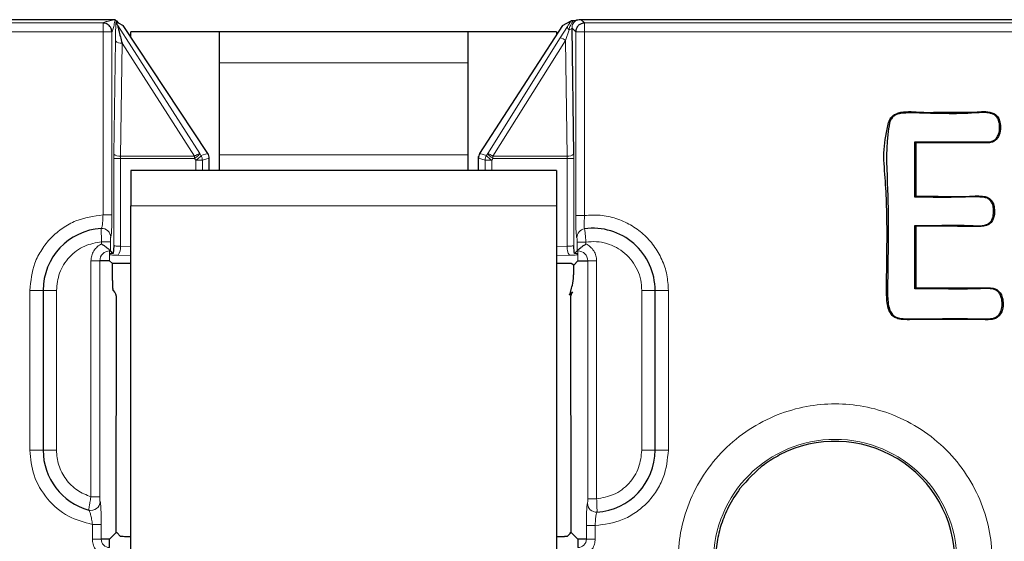
# Model space of a CAD drawing. Units: millimetres. Extents: x 0 to 420, y 0 to 297.
# Drawn here: x 186 to 214, y 192 to 207 of the extents above; entities that cross this region are included whole.
import ezdxf

# ---------------------------------------------------------------- set-up
doc = ezdxf.new("R2010")
doc.units = ezdxf.units.MM

msp = doc.modelspace()

# ---------------------------------------------------------------- linework, layer by layer
at = {"color": 8, "linetype": 'Continuous', "lineweight": 18}
for p, q in [((188.7232, 206.5512), (154.0779, 206.5512)), ((188.7232, 206.3015), (188.7232, 206.5512)), ((202.2053, 206.6436), (202.2977, 206.5512)), ((202.2977, 206.5512), (202.2977, 206.3015)), ((354.9232, 206.5512), (202.2977, 206.5512)), ((188.7232, 206.3015), (154.3275, 206.3015)), ((188.7232, 201.1427), (188.7232, 206.3015)), ((188.9729, 206.3015), (188.7232, 206.3015)), ((188.9729, 201.1427), (188.9729, 206.3015)), ((189.1375, 206.4773), (191.449, 202.8734)), ((191.678, 202.875), (189.2887, 206.4819)), ((201.678, 206.482), (199.3416, 202.8754)), ((201.8126, 206.4482), (201.6124, 206.1344)), ((201.7606, 206.0616), (201.8588, 206.3604)), ((201.9436, 206.406), (202.048, 206.3015)), ((202.048, 206.3015), (202.048, 201.1302)), ((202.2977, 206.3015), (202.048, 206.3015)), ((202.2977, 206.3015), (202.2977, 201.1302)), ((354.9232, 206.3015), (202.2977, 206.3015)), ((189.0723, 206.0441), (189.0285, 202.8591)), ((189.2592, 205.9835), (189.2154, 202.7984)), ((191.3021, 202.7984), (189.2592, 205.9835)), ((199.5674, 202.8712), (201.6124, 206.1344)), ((201.7606, 206.0616), (199.7156, 202.7984)), ((201.8055, 202.7984), (201.7606, 206.0616)), ((192.0105, 205.4273), (199.0105, 205.4273)), ((211.0446, 203.9499), (211.0309, 203.9723)), ((213.9271, 203.2912), (213.9067, 203.3076)), ((189.0285, 202.8591), (189.0277, 202.7378)), ((189.0277, 202.7378), (189.0277, 200.2846)), ((189.0277, 202.7378), (189.2127, 202.7378)), ((189.2154, 202.7984), (189.2127, 202.7378)), ((189.2127, 202.7378), (189.2127, 200.2607)), ((189.2127, 202.7378), (191.304, 202.7378)), ((189.2154, 202.7984), (191.3021, 202.7984)), ((191.304, 202.7378), (191.3021, 202.7984)), ((191.304, 202.7378), (191.3404, 202.6825)), ((191.3404, 202.6825), (191.3404, 202.4001)), ((191.5254, 202.6825), (191.3404, 202.6825)), ((191.449, 202.8734), (191.4853, 202.8181)), ((191.4853, 202.8181), (191.678, 202.875)), ((191.5254, 202.6825), (191.718, 202.7394)), ((191.5254, 202.4001), (191.5254, 202.6825)), ((191.718, 202.7394), (191.7181, 202.7378)), ((191.7181, 202.7378), (191.7181, 202.4001)), ((199.0105, 202.8365), (192.0105, 202.8365)), ((199.3029, 202.742), (199.4956, 202.6862)), ((199.3029, 202.4001), (199.3029, 202.7378)), ((199.3416, 202.8754), (199.5342, 202.8196)), ((199.4956, 202.6862), (199.4956, 202.4001)), ((199.6805, 202.6862), (199.4956, 202.6862)), ((199.5342, 202.8196), (199.5674, 202.8712)), ((199.6805, 202.6862), (199.7137, 202.7378)), ((199.6805, 202.4001), (199.6805, 202.6862)), ((199.7156, 202.7984), (199.7137, 202.7378)), ((199.7137, 202.7378), (201.8083, 202.7378)), ((199.7156, 202.7984), (201.8055, 202.7984)), ((201.8083, 202.7378), (201.8055, 202.7984)), ((201.8083, 202.7378), (201.9932, 202.7378)), ((201.8083, 200.2607), (201.8083, 202.7378)), ((201.9932, 202.7378), (201.9924, 202.8591)), ((201.9932, 200.2846), (201.9932, 202.7378)), ((189.5105, 201.4001), (201.5105, 201.4001)), ((188.9729, 201.1427), (188.7232, 201.1427)), ((202.2977, 201.1302), (202.048, 201.1302)), ((188.6839, 200.3898), (188.9336, 200.3898)), ((188.6839, 200.3898), (188.6839, 200.3275)), ((188.9336, 200.1291), (188.9336, 200.3898)), ((188.9105, 200.1291), (188.9105, 200.1522)), ((188.9105, 200.1291), (188.9336, 200.1291)), ((188.9105, 200.0541), (188.9105, 200.1291)), ((189.5105, 200.2565), (189.2127, 200.2607)), ((201.8083, 200.2607), (201.5105, 200.2565)), ((202.0873, 200.3792), (202.0873, 200.1291)), ((202.0873, 200.3792), (202.337, 200.3792)), ((202.0873, 200.1291), (202.1105, 200.1291)), ((202.1105, 200.1522), (202.1105, 200.1291)), ((202.1105, 200.1291), (202.1105, 200.0541)), ((202.337, 200.3275), (202.337, 200.3792)), ((188.3839, 199.8522), (188.3839, 193.2035)), ((188.3839, 199.8522), (188.6336, 199.8522)), ((188.6336, 193.2035), (188.6336, 199.8522)), ((189.0044, 200.0583), (188.9105, 200.0541)), ((188.9105, 200.0185), (188.9105, 199.8522)), ((189.1479, 200.011), (189.5105, 200.0059)), ((201.5105, 200.0059), (201.873, 200.011)), ((202.1105, 200.0541), (202.0165, 200.0583)), ((202.1105, 199.8522), (202.1105, 200.0185)), ((202.3873, 199.8522), (202.3873, 193.1473)), ((202.3873, 199.8522), (202.637, 199.8522)), ((202.637, 193.1473), (202.637, 199.8522)), ((187.0355, 199.0186), (186.6605, 199.0186)), ((186.6605, 194.5186), (186.6605, 199.0186)), ((187.0355, 199.0186), (187.4105, 199.0186)), ((187.4105, 194.5186), (187.4105, 199.0186)), ((203.9105, 199.0186), (203.9105, 194.5186)), ((204.2855, 199.0186), (203.9105, 199.0186)), ((204.2855, 199.0186), (204.6605, 199.0186)), ((204.6605, 199.0186), (204.6605, 194.5186)), ((201.8926, 198.9112), (201.8926, 198.9182)), ((187.0355, 194.5186), (186.6605, 194.5186)), ((187.0355, 194.5186), (187.4105, 194.5186)), ((204.2855, 194.5186), (203.9105, 194.5186)), ((204.2855, 194.5186), (204.6605, 194.5186)), ((188.6336, 193.2035), (188.3839, 193.2035)), ((202.3873, 193.1473), (202.637, 193.1473)), ((188.4232, 192.4247), (188.6729, 192.4247)), ((188.4232, 192.0113), (188.4232, 192.4247)), ((188.6729, 192.0113), (188.6729, 192.4247)), ((202.348, 192.3945), (202.348, 192.0113)), ((202.348, 192.3945), (202.5977, 192.3945)), ((202.5977, 192.3945), (202.5977, 192.0113)), ((188.4232, 192.0113), (188.6729, 192.0113)), ((202.5977, 192.0113), (202.348, 192.0113))]:
    msp.add_line(p, q, dxfattribs=at)
at = {"color": 7, "linetype": 'Continuous', "lineweight": 25}
for p, q in [((189.0652, 206.6435), (154.2274, 206.6435)), ((189.0652, 206.6435), (189.0656, 206.6432)), ((189.0656, 206.6432), (189.0966, 206.6122)), ((189.1001, 206.6087), (189.0966, 206.6122)), ((189.1001, 206.6087), (189.1532, 206.5556)), ((189.1532, 206.5556), (189.1076, 206.5421)), ((189.1532, 206.5556), (189.2887, 206.4819)), ((201.678, 206.482), (201.9191, 206.6148)), ((355.0156, 206.6436), (202.2053, 206.6436)), ((191.6797, 202.8732), (189.2893, 206.4817)), ((189.5105, 206.1478), (189.5105, 206.3001)), ((192.0105, 206.3001), (189.5105, 206.3001)), ((199.0105, 206.3001), (192.0105, 206.3001)), ((192.0105, 205.4273), (192.0105, 206.3001)), ((199.0105, 206.3001), (199.0105, 205.4273)), ((201.5105, 206.3001), (199.0105, 206.3001)), ((201.6774, 206.4817), (199.3393, 202.8727)), ((201.5105, 206.3001), (201.5105, 206.224)), ((201.9924, 202.8591), (201.9436, 206.406)), ((192.0105, 202.8365), (192.0105, 205.4273)), ((199.0105, 205.4273), (199.0105, 202.8365)), ((211.6099, 201.6454), (211.6099, 203.2004)), ((211.6099, 203.2004), (211.6361, 203.1742)), ((211.6361, 203.1742), (211.6361, 201.6716)), ((191.7184, 202.7378), (191.7181, 202.7378)), ((191.7184, 202.4001), (191.7184, 202.7384)), ((192.0105, 202.4001), (192.0105, 202.8365)), ((199.0105, 202.8365), (199.0105, 202.4001)), ((199.3025, 202.7872), (199.3025, 202.4001)), ((201.5105, 202.4001), (189.5105, 202.4001)), ((189.5105, 202.4001), (189.5105, 201.4001)), ((201.5105, 202.4001), (201.5105, 201.4001)), ((211.6099, 201.6454), (211.6361, 201.6716)), ((189.5105, 187.8752), (189.5105, 201.4001)), ((201.5105, 201.4001), (201.5105, 187.8752)), ((211.6099, 199.0664), (211.6099, 200.8493)), ((211.6099, 200.8493), (211.6361, 200.8231)), ((211.6361, 200.8231), (211.6361, 199.0926)), ((189.0044, 200.0583), (188.9336, 200.1291)), ((202.0873, 200.1291), (202.0165, 200.0583)), ((188.9105, 199.8522), (188.6336, 199.8522)), ((188.9105, 200.0541), (188.9105, 200.0185)), ((188.9105, 199.8522), (188.988, 199.7746)), ((201.9904, 199.7322), (202.1105, 199.8522)), ((202.1105, 200.0185), (202.1105, 200.0541)), ((202.1105, 199.8522), (202.3873, 199.8522)), ((188.988, 199.297), (188.988, 199.7746)), ((189.5105, 199.7746), (188.988, 199.7746)), ((201.9195, 199.7746), (201.5105, 199.7746)), ((201.9904, 199.7322), (201.9195, 199.7746)), ((201.9904, 199.5075), (201.9904, 199.7322)), ((187.0355, 199.0186), (187.0355, 194.5186)), ((189.0197, 199.0198), (189.0003, 199.0419)), ((189.0197, 199.0198), (189.0286, 199.0109)), ((201.8926, 198.9182), (201.9299, 199.0796)), ((204.2855, 194.5186), (204.2855, 199.0186)), ((211.6099, 199.0664), (211.6361, 199.0926)), ((189.0961, 192.197), (189.105, 198.7843)), ((201.8589, 198.9053), (201.9192, 198.8999)), ((201.8926, 198.9112), (201.9606, 198.9792)), ((201.8999, 198.7934), (201.9092, 192.2126)), ((188.9105, 192.0113), (189.0961, 192.197)), ((189.1061, 192.1866), (189.0961, 192.197)), ((189.1181, 192.1866), (189.1061, 192.1866)), ((189.2033, 192.1002), (189.1181, 192.1866)), ((189.2909, 192.0918), (189.2908, 192.0916)), ((189.4448, 192.0889), (189.5105, 192.0889)), ((201.5105, 192.0889), (201.5765, 192.0889)), ((201.5765, 192.0889), (201.7329, 192.0889)), ((201.7329, 192.0889), (201.73, 192.0918)), ((201.8176, 192.1002), (201.9072, 192.1911)), ((201.9092, 192.2126), (201.8866, 192.1911)), ((201.9072, 192.1911), (201.8866, 192.1911)), ((201.8867, 192.1703), (201.8866, 192.1911)), ((201.9092, 192.2126), (202.1105, 192.0113)), ((188.9105, 192.0113), (188.6729, 192.0113)), ((188.9105, 191.7737), (188.9105, 192.0113)), ((202.348, 192.0113), (202.1105, 192.0113)), ((202.1105, 192.0113), (202.1105, 191.7737))]:
    msp.add_line(p, q, dxfattribs=at)
at = {"color": 8, "linetype": 'Continuous', "lineweight": 18, "flags": 128}
msp.add_lwpolyline([(210.8919, 203.7392), (210.8795, 203.7434), (210.8671, 203.7477)], dxfattribs=at)
at = {"color": 8, "linetype": 'Continuous', "lineweight": 18}
for centre, radius, start, end in [((201.924, 206.4507), 0.1114, 181.28117, 234.15623), ((201.8536, 206.4717), 0.1114, 272.66114, 323.87031), ((189.2346, 206.2259), 0.2436, 228.243, 275.80613), ((201.4475, 205.6112), 0.5486, 55.18848, 72.50351), ((189.1908, 203.0408), 0.2436, 228.243, 275.80613), ((201.8301, 203.0408), 0.2436, 264.19387, 311.757), ((188.6903, 200.5157), 0.2499, 359.96908, 93.58818), ((202.3306, 200.5048), 0.2498, 97.88797, 180.05735), ((188.9105, 199.8522), 0.2769, 90, 180), ((188.8916, 200.2107), 0.3249, 322.08456, 8.85566), ((202.1293, 200.2107), 0.3249, 171.14434, 217.91544), ((202.1105, 199.8522), 0.2769, 0, 90), ((209.3605, 191.3936), 3.4302, 0, 180), ((188.3902, 193.0715), 0.2499, 254.78938, 0.00284), ((202.6306, 193.0215), 0.2499, 179.96908, 273.58818), ((188.9105, 192.0113), 0.2376, 180, 270), ((202.1105, 192.0113), 0.2376, 270, 0)]:
    msp.add_arc(centre, radius, start, end, dxfattribs=at)
at = {"color": 7, "linetype": 'Continuous', "lineweight": 25}
for centre, radius, start, end in [((191.4684, 202.7394), 0.25, 0, 33.54142), ((188.7855, 199.0186), 1.75, 93.63101, 180), ((202.5355, 199.0186), 1.75, 0, 97.85516), ((209.3605, 191.3936), 3.375, 0, 117.63904), ((188.7855, 194.5186), 1.75, 180, 254.73222), ((202.5355, 194.5186), 1.75, 273.63101, 0), ((189.2899, 192.5419), 0.4501, 258.90896, 270.13072), ((201.731, 192.5419), 0.4501, 269.86928, 281.09104)]:
    msp.add_arc(centre, radius, start, end, dxfattribs=at)
for centre, major_axis, ratio, start_param, end_param in [((189.0284, 198.8609), (-0.0409, 0.1677), 0.3861262, 4.1465495, 5.7173458), ((201.6429, 198.9119), (0.25, 0), 0.0524078, 5.7554106, 6.2308254), ((201.9608, 198.8542), (0.031, 0.1385), 0.3780405, 0.5375863, 2.108381)]:
    msp.add_ellipse(centre, major_axis=major_axis, ratio=ratio, start_param=start_param, end_param=end_param, dxfattribs=at)
at = {"color": 8, "linetype": 'Continuous', "lineweight": 18}
for points, knots in [([(188.7232, 206.5512), (188.7408, 206.5611), (188.7772, 206.5817), (188.9084, 206.6124), (189.0128, 206.6331), (189.0652, 206.6435)], [0, 0, 0, 0, 0.3179238, 0.6574796, 1, 1, 1, 1]), ([(188.9729, 206.3015), (188.9828, 206.3191), (189.0034, 206.3555), (189.0341, 206.4867), (189.0548, 206.5911), (189.0652, 206.6435)], [0, 0, 0, 0, 0.3179238, 0.6574796, 1, 1, 1, 1]), ([(189.0966, 206.6122), (189.0954, 206.6087), (189.0929, 206.6016), (189.0877, 206.5536), (189.0816, 206.4441), (189.0759, 206.2623), (189.0736, 206.119), (189.0723, 206.0441)], [0, 0, 0, 0, 0.09173067, 0.18936233, 0.42081245, 0.69757212, 1, 1, 1, 1]), ([(189.1076, 206.5421), (189.1064, 206.5582), (189.1041, 206.5892), (189.1014, 206.6024), (189.1001, 206.6087)], [0, 0, 0, 0, 0.5168423, 1, 1, 1, 1]), ([(201.9191, 206.6148), (201.9106, 206.6008), (201.8936, 206.573), (201.8568, 206.5156), (201.8303, 206.4752), (201.8126, 206.4482)], [0, 0, 0, 0, 0.2496127, 0.4986225, 1, 1, 1, 1]), ([(201.9847, 206.6218), (201.9521, 206.5757), (201.8955, 206.4954), (201.8697, 206.4007), (201.8588, 206.3604)], [0, 0, 0, 0, 0.5747439, 1, 1, 1, 1]), ([(202.0734, 206.629), (202.0541, 206.6171), (202.0158, 206.5936), (201.9733, 206.538), (201.9466, 206.4732), (201.9446, 206.4293), (201.9436, 206.406)], [0, 0, 0, 0, 0.24111722, 0.47926628, 0.72309615, 1, 1, 1, 1]), ([(186.6605, 199.0186), (186.6879, 199.2813), (186.73, 199.6851), (186.9857, 200.1727), (187.2502, 200.5095), (187.5791, 200.7838), (188.059, 201.0537), (188.4614, 201.1076), (188.7232, 201.1427)], [0, 0, 0, 0, 0.2398574, 0.3686178, 0.5, 0.6313822, 0.7601426, 1, 1, 1, 1]), ([(188.7232, 201.1427), (188.7217, 201.0941), (188.7185, 200.9952), (188.7068, 200.8705), (188.6906, 200.783), (188.68, 200.771), (188.6746, 200.7651)], [0, 0, 0, 0, 0.2456924, 0.50041227, 0.75026977, 1, 1, 1, 1]), ([(188.9401, 200.5156), (188.9444, 200.5252), (188.953, 200.5446), (188.9638, 200.6894), (188.9714, 200.8962), (188.9724, 201.0605), (188.9729, 201.1427)], [0, 0, 0, 0, 0.2497277, 0.4995594, 0.749424, 1, 1, 1, 1]), ([(202.048, 201.1302), (202.0485, 201.0482), (202.0495, 200.8842), (202.057, 200.6768), (202.0679, 200.5315), (202.0765, 200.5135), (202.0808, 200.5045)], [0, 0, 0, 0, 0.2497624, 0.499579, 0.7494297, 1, 1, 1, 1]), ([(202.2963, 200.7522), (202.2923, 200.7568), (202.2862, 200.7638), (202.2832, 200.8115), (202.2829, 200.8753), (202.2858, 200.9419), (202.2892, 201.0008), (202.292, 201.0475), (202.2953, 201.0952), (202.2977, 201.1302)], [0, 0, 0, 0, 0.2411835, 0.3685401, 0.5004774, 0.7497583, 0.7581299, 0.8225766, 1, 1, 1, 1]), ([(202.2977, 201.1302), (202.4451, 201.1379), (202.7432, 201.1534), (203.1859, 201.0574), (203.5987, 200.8769), (203.9617, 200.6144), (204.2631, 200.2831), (204.4887, 199.8931), (204.6336, 199.4639), (204.6516, 199.1659), (204.6605, 199.0186)], [0, 0, 0, 0, 0.1236068, 0.25, 0.3763932, 0.5, 0.6236068, 0.75, 0.8763932, 1, 1, 1, 1]), ([(188.6839, 200.3898), (188.6816, 200.4388), (188.677, 200.5368), (188.6733, 200.6604), (188.6727, 200.7295), (188.6733, 200.7604), (188.6742, 200.7635), (188.6746, 200.7651)], [0, 0, 0, 0, 0.2494177, 0.498873, 0.7401031, 0.8678545, 1, 1, 1, 1]), ([(202.2963, 200.7522), (202.2976, 200.7471), (202.3004, 200.7369), (202.3096, 200.6545), (202.3201, 200.5519), (202.3296, 200.4558), (202.3345, 200.4049), (202.337, 200.3792)], [0, 0, 0, 0, 0.2391101, 0.4852068, 0.7383715, 0.8682852, 1, 1, 1, 1]), ([(187.4105, 199.0186), (187.4279, 199.184), (187.4641, 199.5272), (187.7549, 199.9757), (188.1807, 200.2988), (188.5202, 200.3602), (188.6839, 200.3898)], [0, 0, 0, 0, 0.2410391, 0.5, 0.7589609, 1, 1, 1, 1]), ([(188.9336, 200.3898), (188.9337, 200.4063), (188.9338, 200.4392), (188.9354, 200.4804), (188.9375, 200.5097), (188.9393, 200.5136), (188.9401, 200.5156)], [0, 0, 0, 0, 0.24922795, 0.49989722, 0.74959443, 1, 1, 1, 1]), ([(202.0808, 200.5045), (202.0817, 200.5029), (202.0834, 200.4997), (202.0855, 200.4701), (202.0871, 200.4286), (202.0872, 200.3957), (202.0873, 200.3792)], [0, 0, 0, 0, 0.2492308, 0.4998821, 0.7496142, 1, 1, 1, 1]), ([(202.337, 200.3792), (202.4351, 200.3875), (202.6315, 200.4042), (202.9237, 200.3476), (203.1982, 200.2364), (203.4414, 200.0664), (203.6448, 199.8503), (203.7944, 199.5947), (203.8928, 199.3136), (203.9046, 199.117), (203.9105, 199.0186)], [0, 0, 0, 0, 0.124971, 0.2499987, 0.3749434, 0.4999987, 0.6249434, 0.7499987, 0.874971, 1, 1, 1, 1]), ([(188.6839, 200.3275), (188.6418, 200.3032), (188.556, 200.2535), (188.4597, 200.1367), (188.3957, 199.9995), (188.3878, 199.9006), (188.3839, 199.8522)], [0, 0, 0, 0, 0.244981, 0.5, 0.755019, 1, 1, 1, 1]), ([(189.2127, 200.2607), (189.1928, 200.2615), (189.1497, 200.2631), (189.0919, 200.2683), (189.0423, 200.2754), (189.0328, 200.2814), (189.0277, 200.2846)], [0, 0, 0, 0, 0.20008389, 0.43345243, 0.70010673, 1, 1, 1, 1]), ([(201.9932, 200.2846), (201.9882, 200.2814), (201.9786, 200.2754), (201.9291, 200.2683), (201.8712, 200.2631), (201.8281, 200.2615), (201.8083, 200.2607)], [0, 0, 0, 0, 0.2998933, 0.5665476, 0.7999161, 1, 1, 1, 1]), ([(202.637, 199.8522), (202.6331, 199.9006), (202.6252, 199.9995), (202.5612, 200.1367), (202.4649, 200.2535), (202.3791, 200.3032), (202.337, 200.3275)], [0, 0, 0, 0, 0.244981, 0.5, 0.755019, 1, 1, 1, 1]), ([(188.9105, 200.0185), (188.945, 200.0168), (189.014, 200.0134), (189.1033, 200.0118), (189.1479, 200.011)], [0, 0, 0, 0, 0.5000842, 1, 1, 1, 1]), ([(201.873, 200.011), (201.9176, 200.0118), (202.0069, 200.0134), (202.0759, 200.0168), (202.1105, 200.0185)], [0, 0, 0, 0, 0.4999158, 1, 1, 1, 1]), ([(204.9317, 191.3936), (204.946, 191.6637), (204.9756, 192.2201), (205.222, 193.0455), (205.6306, 193.8393), (206.2067, 194.5475), (206.9148, 195.1229), (207.7085, 195.534), (208.5339, 195.7713), (209.3605, 195.8471), (210.187, 195.7713), (211.0124, 195.534), (211.8062, 195.1229), (212.5142, 194.5475), (213.0903, 193.8393), (213.4989, 193.0455), (213.7453, 192.2201), (213.7749, 191.6637), (213.7892, 191.3936)], [0, 0, 0, 0, 0.058258, 0.1200057, 0.1843204, 0.25, 0.3156796, 0.3799943, 0.441742, 0.5, 0.558258, 0.6200057, 0.6843204, 0.75, 0.8156796, 0.8799943, 0.941742, 1, 1, 1, 1]), ([(188.4232, 192.4247), (188.1906, 192.489), (187.7103, 192.6219), (187.1279, 193.1232), (186.7332, 193.7825), (186.6842, 194.2784), (186.6605, 194.5186)], [0, 0, 0, 0, 0.2421905, 0.5, 0.7578095, 1, 1, 1, 1]), ([(188.3839, 193.2035), (188.2515, 193.2574), (187.9798, 193.3679), (187.6626, 193.6874), (187.4497, 194.084), (187.4233, 194.3763), (187.4105, 194.5186)], [0, 0, 0, 0, 0.2435465, 0.5, 0.7564535, 1, 1, 1, 1]), ([(204.6605, 194.5186), (204.6331, 194.2558), (204.5909, 193.8521), (204.3352, 193.3645), (204.0707, 193.0277), (203.7418, 192.7534), (203.2619, 192.4835), (202.8595, 192.4296), (202.5977, 192.3945)], [0, 0, 0, 0, 0.23985744, 0.36861777, 0.5, 0.63138223, 0.76014256, 1, 1, 1, 1]), ([(203.9105, 194.5186), (203.893, 194.3532), (203.8568, 194.01), (203.566, 193.5615), (203.1403, 193.2384), (202.8007, 193.177), (202.637, 193.1473)], [0, 0, 0, 0, 0.2410391, 0.5, 0.7589609, 1, 1, 1, 1]), ([(188.3246, 192.8304), (188.3245, 192.8358), (188.3242, 192.844), (188.3302, 192.8913), (188.3387, 192.9494), (188.351, 193.027), (188.3674, 193.1187), (188.3782, 193.1741), (188.3839, 193.2035)], [0, 0, 0, 0, 0.2425176, 0.3693374, 0.4995218, 0.7133471, 0.8476953, 1, 1, 1, 1]), ([(188.6401, 193.0715), (188.6397, 193.0721), (188.6388, 193.0732), (188.6371, 193.084), (188.6353, 193.1095), (188.6338, 193.1531), (188.6337, 193.1867), (188.6336, 193.2035)], [0, 0, 0, 0, 0.1263234, 0.2484619, 0.5004742, 0.7499456, 1, 1, 1, 1]), ([(188.6729, 192.4247), (188.6724, 192.5076), (188.6714, 192.6734), (188.6639, 192.8865), (188.6549, 193.008), (188.6466, 193.0624), (188.6423, 193.0685), (188.6401, 193.0715)], [0, 0, 0, 0, 0.249451, 0.4990102, 0.7484993, 0.874781, 1, 1, 1, 1]), ([(202.3808, 193.0216), (202.3765, 193.0119), (202.3679, 192.9926), (202.3571, 192.8478), (202.3495, 192.6409), (202.3485, 192.4767), (202.348, 192.3945)], [0, 0, 0, 0, 0.2497277, 0.4995594, 0.749424, 1, 1, 1, 1]), ([(202.3873, 193.1473), (202.3873, 193.1309), (202.3871, 193.0979), (202.3855, 193.0568), (202.3834, 193.0275), (202.3817, 193.0236), (202.3808, 193.0216)], [0, 0, 0, 0, 0.249228, 0.4998972, 0.7495944, 1, 1, 1, 1]), ([(202.637, 193.1473), (202.6393, 193.0984), (202.644, 193.0004), (202.6476, 192.8768), (202.6482, 192.8077), (202.6476, 192.7768), (202.6467, 192.7737), (202.6463, 192.7721)], [0, 0, 0, 0, 0.2494177, 0.498873, 0.7401031, 0.8678545, 1, 1, 1, 1]), ([(188.3246, 192.8304), (188.3275, 192.8281), (188.3335, 192.8235), (188.3503, 192.7873), (188.3754, 192.7086), (188.4038, 192.5776), (188.4168, 192.4756), (188.4232, 192.4247)], [0, 0, 0, 0, 0.1189407, 0.2512899, 0.5008311, 0.7505258, 1, 1, 1, 1]), ([(202.5977, 192.3945), (202.5992, 192.4431), (202.6024, 192.5419), (202.6141, 192.6667), (202.6303, 192.7542), (202.6409, 192.7661), (202.6463, 192.7721)], [0, 0, 0, 0, 0.2456924, 0.50041227, 0.75026977, 1, 1, 1, 1]), ([(188.7232, 191.5615), (188.6816, 191.5831), (188.5964, 191.6272), (188.4997, 191.7374), (188.4351, 191.869), (188.4271, 191.9646), (188.4232, 192.0113)], [0, 0, 0, 0, 0.2445156, 0.5, 0.7554844, 1, 1, 1, 1]), ([(202.5977, 192.0113), (202.5938, 191.9646), (202.5858, 191.869), (202.5213, 191.7374), (202.4245, 191.6272), (202.3393, 191.5831), (202.2977, 191.5615)], [0, 0, 0, 0, 0.2445156, 0.5, 0.7554844, 1, 1, 1, 1])]:
    msp.add_open_spline(points, degree=3, knots=knots, dxfattribs=at)
at = {"color": 7, "linetype": 'Continuous', "lineweight": 25}
for points, knots in [([(188.9729, 206.3015), (188.9695, 206.3329), (188.9646, 206.3784), (188.9346, 206.4368), (188.898, 206.4838), (188.8461, 206.5215), (188.7851, 206.5463), (188.7451, 206.5495), (188.7232, 206.5512)], [0, 0, 0, 0, 0.2394161, 0.3469404, 0.499795, 0.693129, 0.832475, 1, 1, 1, 1]), ([(189.1076, 206.5421), (189.1074, 206.539), (189.1072, 206.5342), (189.1207, 206.5071), (189.1319, 206.4872), (189.1375, 206.4773)], [0, 0, 0, 0, 0.4981202, 0.7496099, 1, 1, 1, 1]), ([(201.9191, 206.6148), (201.9237, 206.6161), (201.9329, 206.6188), (201.9674, 206.6208), (201.9847, 206.6218)], [0, 0, 0, 0, 0.501792, 1, 1, 1, 1]), ([(201.9847, 206.6218), (202.0041, 206.6228), (202.0429, 206.6249), (202.0632, 206.6276), (202.0734, 206.629)], [0, 0, 0, 0, 0.4994971, 1, 1, 1, 1]), ([(202.2053, 206.6436), (202.2027, 206.6436), (202.1974, 206.6436), (202.1862, 206.6433), (202.1636, 206.6422), (202.1156, 206.6375), (202.0919, 206.6327), (202.0734, 206.629)], [0, 0, 0, 0, 0.0239364, 0.0501215, 0.1142795, 0.3079248, 1, 1, 1, 1]), ([(189.1375, 206.4773), (189.1374, 206.4765), (189.1374, 206.4748), (189.1394, 206.4639), (189.148, 206.4244), (189.186, 206.2669), (189.2279, 206.1049), (189.2592, 205.9835)], [0, 0, 0, 0, 0.0306075, 0.063621, 0.1408111, 0.3563145, 1, 1, 1, 1]), ([(211.0309, 203.9723), (211.0691, 203.9884), (211.2837, 204.079), (211.9038, 204.0104), (212.6146, 204.0563), (213.2975, 204.0271), (213.6664, 204.0798), (213.8836, 203.9792), (213.9646, 203.8872), (214.02, 203.7432), (214.0295, 203.5561), (213.9944, 203.3897), (213.9406, 203.311), (213.9271, 203.2912)], [0, 0, 0, 0, 0.0342713, 0.1926429, 0.4988016, 0.6313994, 0.7641035, 0.7949912, 0.8259473, 0.863496, 0.9210132, 0.9801527, 1, 1, 1, 1]), ([(213.9067, 203.3076), (213.9281, 203.3435), (213.9835, 203.4366), (214.0053, 203.6164), (213.9828, 203.7877), (213.915, 203.9104), (213.8366, 203.9775), (213.6353, 204.043), (212.8882, 203.9707), (212.0647, 204.0108), (211.3241, 204.0211), (211.1247, 203.9916), (211.0598, 203.9578), (211.0446, 203.9499)], [0, 0, 0, 0, 0.0351215, 0.0912421, 0.149526, 0.1788065, 0.2082912, 0.2345182, 0.3558615, 0.8324038, 0.9380628, 0.9855693, 1, 1, 1, 1]), ([(211.6361, 199.0926), (211.8301, 199.0928), (212.4118, 199.0933), (213.0893, 199.0883), (213.6221, 199.0954), (213.8034, 199.0875), (213.9196, 199.0472), (214.0054, 198.9699), (214.0735, 198.8453), (214.1003, 198.674), (214.0892, 198.4995), (214.0334, 198.3594), (213.9548, 198.266), (213.844, 198.206), (213.7031, 198.1925), (213.3854, 198.1971), (212.6803, 198.1932), (211.9368, 198.2038), (211.3476, 198.191), (211.1476, 198.2072), (211.0105, 198.269), (210.9126, 198.3707), (210.8184, 198.5964), (210.8082, 198.9645), (210.8152, 199.9239), (210.8385, 201.0117), (210.7756, 202.1917), (210.6973, 202.9813), (210.8109, 203.4942), (210.8671, 203.7477)], [0, 0, 0, 0, 0.0499278, 0.1497835, 0.1742621, 0.1872715, 0.1962654, 0.2052996, 0.2163147, 0.2321779, 0.2492845, 0.2607468, 0.2704067, 0.2801125, 0.2923547, 0.3063086, 0.3621068, 0.4737007, 0.4975523, 0.5141156, 0.5247744, 0.5354907, 0.5496227, 0.5866307, 0.6288207, 0.7975767, 0.8656203, 0.9336033, 1, 1, 1, 1]), ([(210.8919, 203.7392), (210.8742, 203.6289), (210.7748, 203.0084), (210.8853, 201.44), (210.8461, 199.8709), (210.834, 198.7437), (210.8815, 198.506), (210.9456, 198.371), (211.0323, 198.2855), (211.1598, 198.2299), (211.5785, 198.2084), (212.2677, 198.2262), (213.0542, 198.2256), (213.5699, 198.2167), (213.8089, 198.225), (213.9151, 198.2704), (213.9932, 198.3464), (214.0542, 198.4685), (214.0745, 198.6344), (214.0588, 198.7981), (214.0021, 198.9293), (213.9245, 199.0146), (213.7387, 199.086), (213.0924, 199.0338), (212.3624, 199.0693), (211.7464, 199.0669), (211.6099, 199.0664)], [0, 0, 0, 0, 0.0290004, 0.1631992, 0.4051812, 0.4388139, 0.4551765, 0.4678126, 0.4770079, 0.4861997, 0.5032877, 0.5848181, 0.6663438, 0.7071067, 0.7194284, 0.7279255, 0.7364416, 0.7472356, 0.7627187, 0.7793021, 0.7893511, 0.7994814, 0.8082625, 0.840004, 0.9645594, 1, 1, 1, 1]), ([(210.8671, 203.7477), (210.876, 203.7715), (210.8934, 203.8179), (210.9305, 203.8793), (210.9753, 203.9327), (211.0121, 203.9589), (211.0309, 203.9723)], [0, 0, 0, 0, 0.2685802, 0.5232732, 0.7572791, 1, 1, 1, 1]), ([(211.0446, 203.9499), (211.024, 203.9347), (210.971, 203.8957), (210.9219, 203.8192), (210.8999, 203.7605), (210.8919, 203.7392)], [0, 0, 0, 0, 0.2888706, 0.7422542, 1, 1, 1, 1]), ([(211.6099, 203.2004), (211.9926, 203.2), (212.5667, 203.1995), (213.2225, 203.2016), (213.5544, 203.1988), (213.7282, 203.1997), (213.8441, 203.243), (213.8864, 203.2867), (213.9067, 203.3076)], [0, 0, 0, 0, 0.4935879, 0.7403818, 0.8449367, 0.9224393, 0.9627631, 1, 1, 1, 1]), ([(213.9271, 203.2912), (213.9047, 203.2681), (213.8599, 203.222), (213.7283, 203.1706), (213.4431, 203.1754), (212.9649, 203.1736), (212.3271, 203.1744), (211.8664, 203.1742), (211.6361, 203.1742)], [0, 0, 0, 0, 0.04113483, 0.08217485, 0.17773553, 0.40507279, 0.7025364, 1, 1, 1, 1]), ([(199.3029, 202.7378), (199.3028, 202.7378), (199.3027, 202.7378), (199.3126, 202.7378), (199.3174, 202.7378)], [0, 0, 0, 0, 0.5123327, 1, 1, 1, 1]), ([(211.6099, 200.8493), (211.7779, 200.8485), (212.2818, 200.8463), (212.874, 200.8675), (213.3751, 200.8343), (213.5838, 200.8432), (213.719, 200.919), (213.7875, 201.0113), (213.8315, 201.1664), (213.8318, 201.3331), (213.7869, 201.4851), (213.7207, 201.5742), (213.6223, 201.6316), (213.3673, 201.662), (212.6957, 201.6285), (212.0624, 201.6383), (211.6099, 201.6454)], [0, 0, 0, 0, 0.1020118, 0.3060355, 0.3578839, 0.4085484, 0.4291158, 0.4497094, 0.4764555, 0.525795, 0.5486121, 0.5716656, 0.5913125, 0.6159325, 0.7255775, 1, 1, 1, 1]), ([(211.6361, 201.6716), (211.8043, 201.6724), (212.3087, 201.6749), (212.9488, 201.6498), (213.4625, 201.6931), (213.6682, 201.6405), (213.7537, 201.5761), (213.8198, 201.4753), (213.8603, 201.312), (213.8543, 201.1354), (213.7996, 200.9798), (213.7239, 200.8892), (213.612, 200.8314), (213.3031, 200.8085), (212.6433, 200.8332), (212.0278, 200.827), (211.6361, 200.8231)], [0, 0, 0, 0, 0.1014368, 0.3043104, 0.3876704, 0.409111, 0.4306787, 0.4505377, 0.480778, 0.5306982, 0.5548308, 0.5792015, 0.5999769, 0.6290167, 0.7638766, 1, 1, 1, 1]), ([(188.6839, 200.3275), (188.7072, 200.3124), (188.7538, 200.2821), (188.8198, 200.2332), (188.8748, 200.187), (188.8997, 200.1627), (188.9105, 200.1522)], [0, 0, 0, 0, 0.2496287, 0.4994786, 0.7822664, 1, 1, 1, 1]), ([(188.9105, 200.1522), (188.9166, 200.1461), (188.9285, 200.1342), (188.9319, 200.1308), (188.9336, 200.1291)], [0, 0, 0, 0, 0.5144425, 1, 1, 1, 1]), ([(189.0277, 200.2846), (189.0243, 200.2277), (189.0192, 200.1407), (189.011, 200.0651), (189.0065, 200.0604), (189.0044, 200.0583)], [0, 0, 0, 0, 0.5006551, 0.7643528, 1, 1, 1, 1]), ([(202.0165, 200.0583), (202.0144, 200.0605), (202.0099, 200.0651), (202.0017, 200.1407), (201.9966, 200.2277), (201.9932, 200.2846)], [0, 0, 0, 0, 0.2354427, 0.4993352, 1, 1, 1, 1]), ([(202.0873, 200.1291), (202.089, 200.1308), (202.0924, 200.1342), (202.1043, 200.1461), (202.1105, 200.1522)], [0, 0, 0, 0, 0.4855575, 1, 1, 1, 1]), ([(202.1105, 200.1522), (202.1209, 200.1626), (202.1456, 200.187), (202.2007, 200.2328), (202.2671, 200.2821), (202.3137, 200.3124), (202.337, 200.3275)], [0, 0, 0, 0, 0.2126298, 0.5004853, 0.7503533, 1, 1, 1, 1]), ([(188.988, 199.297), (188.9882, 199.2651), (188.9885, 199.2012), (188.9913, 199.119), (188.9954, 199.0589), (188.9987, 199.0476), (189.0003, 199.0419)], [0, 0, 0, 0, 0.25071105, 0.50055805, 0.75033044, 1, 1, 1, 1]), ([(201.9299, 199.0796), (201.9449, 199.1352), (201.9643, 199.2067), (201.9842, 199.3619), (201.9891, 199.4407), (201.9903, 199.48), (201.9904, 199.4987), (201.9904, 199.5075)], [0, 0, 0, 0, 0.6951989, 0.8941956, 0.9558155, 0.9793507, 1, 1, 1, 1]), ([(201.8589, 198.9053), (201.8664, 198.9065), (201.8848, 198.9095), (201.8897, 198.915), (201.8926, 198.9182)], [0, 0, 0, 0, 0.40898017, 1, 1, 1, 1]), ([(207.7948, 194.3835), (207.6491, 194.3), (207.221, 194.0549), (206.8923, 193.6835), (206.6755, 193.4385)], [0, 0, 0, 0, 0.3404427, 1, 1, 1, 1]), ([(206.6755, 193.4385), (206.561, 193.269), (206.3461, 192.9508), (206.2107, 192.5936), (206.1475, 192.4267)], [0, 0, 0, 0, 0.5327897, 1, 1, 1, 1]), ([(206.1475, 192.4267), (206.1026, 192.265), (206.0089, 191.9272), (205.9955, 191.5765), (205.9885, 191.3936)], [0, 0, 0, 0, 0.4783989, 1, 1, 1, 1]), ([(189.2908, 192.0916), (189.3142, 192.0908), (189.361, 192.0892), (189.4168, 192.089), (189.4448, 192.0889)], [0, 0, 0, 0, 0.5001821, 1, 1, 1, 1])]:
    msp.add_open_spline(points, degree=3, knots=knots, dxfattribs=at)
for points in [[(202.2977, 206.5512), (202.265, 206.5474), (202.1997, 206.5397), (202.1173, 206.4819), (202.0595, 206.3995), (202.0519, 206.3342), (202.048, 206.3015)], [(199.3416, 202.8754), (199.3304, 202.8546), (199.3081, 202.8128), (199.3046, 202.7656), (199.3029, 202.742)]]:
    msp.add_open_spline(points, degree=3, dxfattribs=at)
at = {"color": 8, "linetype": 'Continuous', "lineweight": 18}
for points in [[(191.3021, 202.7984), (191.3212, 202.8098), (191.3594, 202.8325), (191.4047, 202.8569), (191.4377, 202.8725), (191.4452, 202.8731), (191.449, 202.8734)], [(191.449, 202.8734), (191.4478, 202.8679), (191.4454, 202.857), (191.4143, 202.8243), (191.367, 202.7836), (191.325, 202.7531), (191.304, 202.7378)], [(191.3404, 202.6825), (191.3614, 202.6978), (191.4033, 202.7283), (191.4507, 202.769), (191.4818, 202.8017), (191.4842, 202.8127), (191.4853, 202.8181)], [(191.4853, 202.8181), (191.4969, 202.797), (191.52, 202.7547), (191.5236, 202.7066), (191.5254, 202.6825)], [(191.718, 202.7394), (191.7162, 202.7635), (191.7127, 202.8115), (191.6896, 202.8539), (191.678, 202.875)], [(199.4956, 202.6862), (199.4973, 202.7098), (199.5007, 202.757), (199.523, 202.7988), (199.5342, 202.8196)], [(199.5342, 202.8196), (199.5355, 202.8142), (199.538, 202.8034), (199.5694, 202.7713), (199.6172, 202.7312), (199.6594, 202.7012), (199.6805, 202.6862)], [(199.7137, 202.7378), (199.6926, 202.7528), (199.6504, 202.7828), (199.6026, 202.8229), (199.5712, 202.8551), (199.5686, 202.8658), (199.5674, 202.8712)], [(199.5674, 202.8712), (199.5712, 202.871), (199.5788, 202.8707), (199.6121, 202.8557), (199.6579, 202.8318), (199.6964, 202.8096), (199.7156, 202.7984)]]:
    msp.add_open_spline(points, degree=3, dxfattribs=at)

doc.saveas('drawing.dxf')
